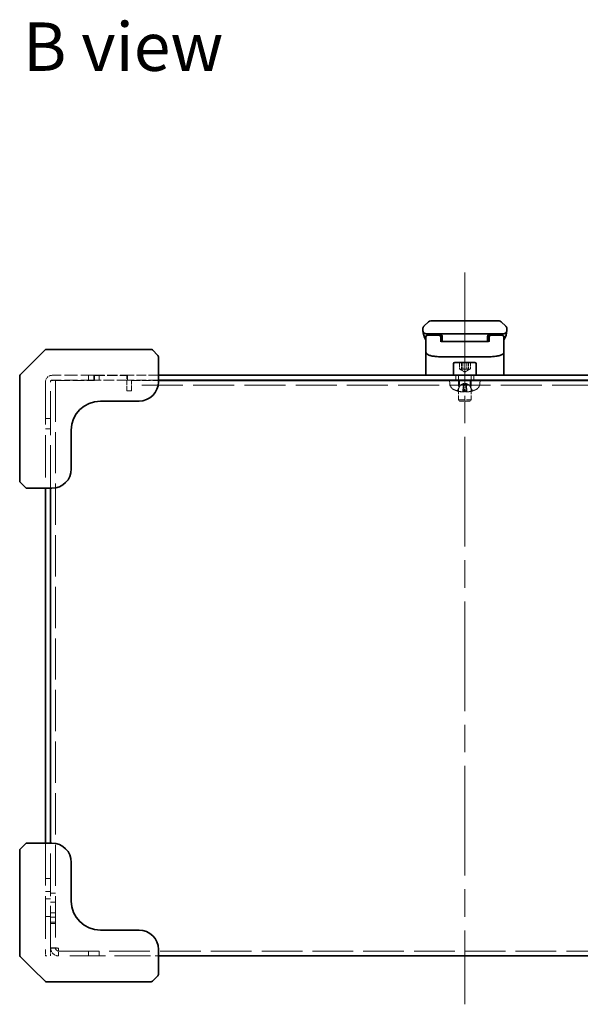
# Model space of a CAD drawing. Units: millimetres. Extents: x 87 to 6363, y 48 to 1734.
# Drawn here: x 1532 to 1706, y 865 to 1170 of the extents above; entities that cross this region are included whole.
import ezdxf

# ---------------------------------------------------------------- set-up
doc = ezdxf.new("R2010")
doc.units = ezdxf.units.MM
doc.header["$LTSCALE"] = 6
doc.linetypes.add('CHAIN', pattern=[0.3543, 0.2362, -0.0295, 0.0591, -0.0295])
doc.linetypes.add('DASHED', pattern=[0.2067, 0.1654, -0.0413])
doc.layers.add('Centerline (ISO)', color=7, linetype='Continuous', lineweight=18, true_color=0x80ffff)
for name, color, linetype, lineweight in [('Hidden (ISO)', 7, 'DASHED', 18), ('Symbol (ISO)', 7, 'Continuous', 18), ('Visible (ISO)', 7, 'Continuous', 35)]:
    doc.layers.add(name, color=color, linetype=linetype, lineweight=lineweight)
doc.styles.add('Note Text (TK)', font='txt')

msp = doc.modelspace()

# ---------------------------------------------------------------- linework, layer by layer
at = {"layer": 'Centerline (ISO)', "linetype": 'CHAIN', "ltscale": 23.990969}
msp.add_line((1670.307, 1092.051), (1670.307, 865.151), dxfattribs=at)
at = {"layer": 'Hidden (ISO)', "ltscale": 0.634799}
for p, q in [((1668.596, 1064.151), (1668.596, 1062.151)), ((1669.219, 1062.151), (1669.219, 1064.151)), ((1669.685, 1062.151), (1669.685, 1064.151)), ((1670.93, 1062.151), (1670.93, 1064.151)), ((1671.396, 1062.151), (1671.396, 1064.151)), ((1672.018, 1062.151), (1672.018, 1064.151))]:
    msp.add_line(p, q, dxfattribs=at)
at = {"layer": 'Hidden (ISO)', "ltscale": 4.099462}
for p, q in [((1555.307, 1060.151), (1542.393, 1060.151)), ((1555.307, 1058.651), (1542.393, 1058.651))]:
    msp.add_line(p, q, dxfattribs=at)
at = {"layer": 'Hidden (ISO)', "ltscale": 0.476074}
for p, q in [((1553.686, 1058.651), (1553.686, 1060.151)), ((1555.307, 1058.651), (1555.307, 1060.151)), ((1555.507, 1058.551), (1555.507, 1060.051)), ((1556.928, 1058.651), (1556.928, 1060.151)), ((1565.707, 1060.151), (1565.707, 1058.651)), ((1667.557, 1058.651), (1667.557, 1060.151)), ((1673.057, 1058.651), (1673.057, 1060.151)), ((1668.686, 1057.051), (1668.686, 1058.551)), ((1671.928, 1057.051), (1671.928, 1058.551)), ((1567.007, 1055.364), (1565.507, 1055.364)), ((1541.807, 1046.772), (1540.307, 1046.772)), ((1541.807, 1043.53), (1540.307, 1043.53)), ((1540.307, 904.151), (1541.807, 904.151)), ((1540.307, 900.151), (1541.807, 900.151)), ((1541.807, 897.901), (1540.307, 897.901)), ((1541.907, 899.651), (1543.407, 899.651)), ((1541.907, 896.772), (1543.407, 896.772)), ((1541.807, 892.401), (1540.307, 892.401)), ((1541.907, 893.53), (1543.407, 893.53)), ((1541.907, 892.151), (1543.407, 892.151)), ((1543.407, 890.58), (1541.907, 890.58)), ((1543.407, 890.222), (1541.907, 890.222)), ((1543.407, 882.659), (1541.907, 882.659)), ((1543.407, 882.589), (1541.907, 882.589)), ((1553.686, 881.651), (1553.686, 880.151)), ((1556.928, 881.651), (1556.928, 880.151))]:
    msp.add_line(p, q, dxfattribs=at)
at = {"layer": 'Hidden (ISO)', "ltscale": 3.301374}
for p, q in [((1555.307, 1060.151), (1565.707, 1060.151)), ((1565.707, 1058.651), (1555.307, 1058.651))]:
    msp.add_line(p, q, dxfattribs=at)
at = {"layer": 'Hidden (ISO)', "ltscale": 3.174394}
msp.add_line((1555.507, 1060.051), (1565.507, 1060.051), dxfattribs=at)
at = {"layer": 'Hidden (ISO)', "ltscale": 1.487944}
msp.add_line((1565.507, 1055.364), (1565.507, 1060.051), dxfattribs=at)
at = {"layer": 'Hidden (ISO)', "ltscale": 3.047415}
for p, q in [((1575.307, 1060.151), (1565.707, 1060.151)), ((1575.307, 1058.651), (1565.707, 1058.651))]:
    msp.add_line(p, q, dxfattribs=at)
at = {"layer": 'Hidden (ISO)', "ltscale": 0.444329}
for p, q in [((1668.307, 1060.051), (1668.307, 1058.651)), ((1672.307, 1060.051), (1672.307, 1058.651))]:
    msp.add_line(p, q, dxfattribs=at)
at = {"layer": 'Hidden (ISO)', "ltscale": 0.58908}
for q in [(1668.7, 1062.079), (1671.915, 1062.079)]:
    msp.add_line((1670.307, 1061.151), q, dxfattribs=at)
at = {"layer": 'Hidden (ISO)', "ltscale": 13.269659}
for p, q in [((1540.307, 1058.065), (1540.307, 1025.151)), ((1541.807, 1025.151), (1541.807, 1058.065))]:
    msp.add_line(p, q, dxfattribs=at)
at = {"layer": 'Hidden (ISO)', "ltscale": 13.46557}
msp.add_line((1541.907, 1025.151), (1541.907, 1058.551), dxfattribs=at)
at = {"layer": 'Hidden (ISO)', "ltscale": 1.215356}
for p, q in [((1544.345, 1058.551), (1541.907, 1058.551)), ((1567.007, 1058.551), (1567.007, 1056.114)), ((1544.345, 880.151), (1544.345, 882.589))]:
    msp.add_line(p, q, dxfattribs=at)
at = {"layer": 'Hidden (ISO)', "ltscale": 12.893213}
msp.add_line((1543.407, 1058.551), (1543.407, 882.659), dxfattribs=at)
at = {"layer": 'Hidden (ISO)', "ltscale": 3.543429}
msp.add_line((1544.345, 1058.551), (1555.507, 1058.551), dxfattribs=at)
at = {"layer": 'Hidden (ISO)', "ltscale": 2.63473}
msp.add_line((1567.007, 1058.551), (1575.307, 1058.551), dxfattribs=at)
at = {"layer": 'Hidden (ISO)', "ltscale": 12.81431}
msp.add_line((1773.607, 1057.051), (1567.007, 1057.051), dxfattribs=at)
at = {"layer": 'Hidden (ISO)', "ltscale": 0.400974}
for p, q in [((1665.667, 1057.393), (1665.557, 1058.651)), ((1674.947, 1057.393), (1675.057, 1058.651))]:
    msp.add_line(p, q, dxfattribs=at)
at = {"layer": 'Hidden (ISO)', "ltscale": 1.895259}
for p, q in [((1668.307, 1058.551), (1668.307, 1052.581)), ((1672.307, 1058.551), (1672.307, 1052.581))]:
    msp.add_line(p, q, dxfattribs=at)
at = {"layer": 'Hidden (ISO)', "ltscale": 0.126464}
for p, q in [((1668.867, 1057.052), (1668.805, 1057.052)), ((1670.272, 1057.052), (1669.88, 1057.052)), ((1670.735, 1057.052), (1670.343, 1057.052)), ((1671.809, 1057.052), (1671.748, 1057.052))]:
    msp.add_line(p, q, dxfattribs=at)
at = {"layer": 'Hidden (ISO)', "ltscale": 0.469938}
for q in [(1669, 1057.156), (1671.615, 1057.156)]:
    msp.add_line((1670.307, 1057.851), q, dxfattribs=at)
at = {"layer": 'Hidden (ISO)', "ltscale": 0.782523}
for p, q in [((1669.765, 1054.998), (1669.98, 1057.454)), ((1670.85, 1054.998), (1670.635, 1057.454))]:
    msp.add_line(p, q, dxfattribs=at)
at = {"layer": 'Hidden (ISO)', "ltscale": 0.237987}
msp.add_line((1567.007, 1056.114), (1567.007, 1055.364), dxfattribs=at)
at = {"layer": 'Hidden (ISO)', "ltscale": 0.181531}
for p, q in [((1667.874, 1055.337), (1667.963, 1055.337)), ((1669.65, 1055.337), (1670.213, 1055.337)), ((1670.401, 1055.337), (1670.965, 1055.337)), ((1672.652, 1055.337), (1672.74, 1055.337))]:
    msp.add_line(p, q, dxfattribs=at)
at = {"layer": 'Hidden (ISO)', "ltscale": 1.994494}
msp.add_line((1668.307, 1052.581), (1672.307, 1052.581), dxfattribs=at)
at = {"layer": 'Hidden (ISO)', "ltscale": 0.192682}
for p, q in [((1668.737, 1052.151), (1668.307, 1052.581)), ((1671.878, 1052.151), (1672.307, 1052.581))]:
    msp.add_line(p, q, dxfattribs=at)
at = {"layer": 'Hidden (ISO)', "ltscale": 1.566239}
msp.add_line((1671.878, 1052.151), (1668.737, 1052.151), dxfattribs=at)
at = {"layer": 'Hidden (ISO)', "ltscale": 13.304306}
for p, q in [((1540.307, 915.151), (1540.307, 882.151)), ((1541.807, 882.151), (1541.807, 915.151))]:
    msp.add_line(p, q, dxfattribs=at)
at = {"layer": 'Hidden (ISO)', "ltscale": 13.099415}
msp.add_line((1541.907, 882.659), (1541.907, 915.151), dxfattribs=at)
at = {"layer": 'Hidden (ISO)', "ltscale": 0.031645}
for p, q in [((1541.907, 882.659), (1541.907, 882.589)), ((1543.407, 882.589), (1543.407, 882.659))]:
    msp.add_line(p, q, dxfattribs=at)
at = {"layer": 'Hidden (ISO)', "ltscale": 0.458763}
for p, q in [((1540.307, 880.828), (1540.307, 882.151)), ((1540.307, 880.151), (1540.307, 880.651))]:
    msp.add_line(p, q, dxfattribs=at)
at = {"layer": 'Hidden (ISO)', "ltscale": 0.158625}
msp.add_line((1540.307, 880.151), (1540.807, 880.151), dxfattribs=at)
at = {"layer": 'Hidden (ISO)', "ltscale": 0.997197}
msp.add_line((1541.807, 882.151), (1541.807, 880.151), dxfattribs=at)
at = {"layer": 'Hidden (ISO)', "ltscale": 12.695785}
msp.add_line((1544.345, 881.651), (1796.27, 881.651), dxfattribs=at)
at = {"layer": 'Hidden (ISO)', "ltscale": 11.200494}
msp.add_line((1572.807, 880.151), (1545.026, 880.151), dxfattribs=at)
at = {"layer": 'Hidden (ISO)', "ltscale": 0.317349}
msp.add_line((1575.307, 880.151), (1574.307, 880.151), dxfattribs=at)
at = {"layer": 'Hidden (ISO)', "ltscale": 1.040049}
msp.add_arc((1542.393, 1058.065), 2.086, 90, 180, dxfattribs=at)
at = {"layer": 'Hidden (ISO)', "ltscale": 0.049765}
for centre, start, end in [((1668.207, 1060.051), 0, 90), ((1672.407, 1060.051), 90, 180)]:
    msp.add_arc(centre, 0.1, start, end, dxfattribs=at)
at = {"layer": 'Hidden (ISO)', "ltscale": 0.292077}
msp.add_arc((1542.393, 1058.065), 0.586, 90, 180, dxfattribs=at)
at = {"layer": 'Hidden (ISO)', "ltscale": 0.651649}
for centre, start, end in [((1667.66, 1057.567), 185, 243.81638), ((1672.955, 1057.567), 296.18362, 355)]:
    msp.add_arc(centre, 2, start, end, dxfattribs=at)
at = {"layer": 'Hidden (ISO)', "ltscale": 0.496885}
for start, end in [(243.81638, 255.02885), (284.97115, 296.18362)]:
    msp.add_arc((1670.307, 1062.951), 8, start, end, dxfattribs=at)
at = {"layer": 'Hidden (ISO)', "ltscale": 0.545998}
for centre, major_axis, ratio, start_param, end_param in [((1670.355, 1062.932), (-2.923, -7.444), 0.9711636, 0.055384, 0.270495), ((1670.289, 1062.932), (-5.657, 5.653), 0.9923798, 2.0506884, 2.2657994), ((1670.521, 1062.932), (-0.7, -7.966), 0.0870991, 5.9818288, 6.1969398), ((1670.516, 1062.932), (-0.715, -7.965), 0.2219124, 0.1138074, 0.3289184), ((1670.099, 1062.932), (0.715, -7.965), 0.2219124, 5.9542669, 6.1693779), ((1670.094, 1062.932), (0.7, -7.966), 0.0870991, 0.0862455, 0.3013565), ((1670.326, 1062.932), (5.657, 5.653), 0.9923798, 4.0173859, 4.2324969), ((1670.26, 1062.932), (2.923, -7.444), 0.9711636, 6.0126903, 6.2278013)]:
    msp.add_ellipse(centre, major_axis=major_axis, ratio=ratio, start_param=start_param, end_param=end_param, dxfattribs=at)
at = {"layer": 'Hidden (ISO)', "ltscale": 0.558183}
for points in [[(1668.596, 1062.151), (1669.141, 1061.901), (1669.685, 1062.151)], [(1669.219, 1062.151), (1668.908, 1061.901), (1668.596, 1062.151)], [(1670.93, 1062.151), (1670.074, 1061.901), (1669.219, 1062.151)], [(1669.685, 1062.151), (1670.541, 1061.901), (1671.396, 1062.151)], [(1672.018, 1062.151), (1671.474, 1061.901), (1670.93, 1062.151)], [(1671.396, 1062.151), (1671.707, 1061.901), (1672.018, 1062.151)]]:
    msp.add_rational_spline(points, [1, 1.15470053838, 1], degree=2, dxfattribs=at)
at = {"layer": 'Hidden (ISO)', "ltscale": 0.583914}
for points, weights in [([(1667.985, 1055.406), (1668.484, 1056.406), (1668.805, 1057.052)], [1.00221814107, 1.02516275583, 1]), ([(1668.867, 1057.052), (1668.556, 1056.406), (1668.075, 1055.406)], [1, 1.02516275587, 1.00221814107]), ([(1669.88, 1057.052), (1669.796, 1056.406), (1669.665, 1055.406)], [1, 1.02516278883, 1.00221814379]), ([(1670.233, 1055.406), (1670.257, 1056.406), (1670.272, 1057.052)], [1.00221814312, 1.02516278068, 1]), ([(1670.382, 1055.406), (1670.358, 1056.406), (1670.343, 1057.052)], [1.00221814312, 1.02516278068, 1]), ([(1670.735, 1057.052), (1670.819, 1056.406), (1670.949, 1055.406)], [1, 1.02516278476, 1.00221814345]), ([(1671.748, 1057.052), (1672.059, 1056.406), (1672.54, 1055.406)], [1, 1.02516278455, 1.00221814344]), ([(1672.629, 1055.406), (1672.131, 1056.406), (1671.809, 1057.052)], [1.00221814107, 1.02516275583, 1])]:
    msp.add_rational_spline(points, weights, degree=2, dxfattribs=at)
at = {"layer": 'Hidden (ISO)', "ltscale": 0.258559}
for points, weights in [([(1668.805, 1057.052), (1669.272, 1057.301), (1669.517, 1057.428)], [1, 1.37302010371, 1.69507092246]), ([(1669.584, 1057.428), (1669.337, 1057.301), (1668.867, 1057.052)], [1.69507092246, 1.37302010371, 1]), ([(1669.975, 1057.428), (1669.943, 1057.301), (1669.88, 1057.052)], [1.69507092246, 1.37302010371, 1]), ([(1670.343, 1057.052), (1670.258, 1057.301), (1670.214, 1057.428)], [1, 1.37302010371, 1.69507092246]), ([(1670.272, 1057.052), (1670.356, 1057.301), (1670.401, 1057.428)], [1, 1.37302010371, 1.69507092246]), ([(1670.639, 1057.428), (1670.672, 1057.301), (1670.735, 1057.052)], [1.69507092246, 1.37302010371, 1]), ([(1671.031, 1057.428), (1671.278, 1057.301), (1671.748, 1057.052)], [1.69507092246, 1.37302010371, 1]), ([(1671.809, 1057.052), (1671.343, 1057.301), (1671.098, 1057.428)], [1, 1.37302010371, 1.69507092246])]:
    msp.add_rational_spline(points, weights, degree=2, dxfattribs=at)
at = {"layer": 'Hidden (ISO)', "ltscale": 0.289742}
for points in [[(1669.517, 1057.428), (1669.568, 1057.454), (1669.617, 1057.479), (1669.7, 1057.518), (1669.74, 1057.535), (1669.813, 1057.559), (1669.847, 1057.566), (1669.901, 1057.566), (1669.924, 1057.559), (1669.959, 1057.535), (1669.97, 1057.518), (1669.982, 1057.479), (1669.982, 1057.454), (1669.975, 1057.428)], [(1670.214, 1057.428), (1670.204, 1057.454), (1670.188, 1057.479), (1670.149, 1057.518), (1670.125, 1057.535), (1670.064, 1057.559), (1670.029, 1057.566), (1669.955, 1057.566), (1669.912, 1057.559), (1669.823, 1057.535), (1669.778, 1057.518), (1669.687, 1057.479), (1669.635, 1057.454), (1669.584, 1057.428)], [(1670.401, 1057.428), (1670.41, 1057.454), (1670.427, 1057.479), (1670.466, 1057.518), (1670.49, 1057.535), (1670.55, 1057.559), (1670.586, 1057.566), (1670.66, 1057.566), (1670.703, 1057.559), (1670.791, 1057.535), (1670.837, 1057.518), (1670.927, 1057.479), (1670.98, 1057.454), (1671.031, 1057.428)], [(1671.098, 1057.428), (1671.047, 1057.454), (1670.997, 1057.479), (1670.915, 1057.518), (1670.875, 1057.535), (1670.801, 1057.559), (1670.768, 1057.566), (1670.714, 1057.566), (1670.69, 1057.559), (1670.656, 1057.535), (1670.645, 1057.518), (1670.633, 1057.479), (1670.633, 1057.454), (1670.639, 1057.428)]]:
    msp.add_open_spline(points, degree=3, knots=[0.264964878, 0.264964878, 0.264964878, 0.264964878, 0.280949293, 0.280949293, 0.294648538, 0.294648538, 0.308347784, 0.308347784, 0.322047029, 0.322047029, 0.335746274, 0.335746274, 0.35173069, 0.35173069, 0.35173069, 0.35173069], dxfattribs=at)
at = {"layer": 'Hidden (ISO)', "ltscale": 0.056711}
for points, knots in [([(1667.985, 1055.406), (1667.979, 1055.394), (1667.971, 1055.383), (1667.951, 1055.363), (1667.936, 1055.353), (1667.908, 1055.341), (1667.89, 1055.337), (1667.862, 1055.337), (1667.848, 1055.339), (1667.836, 1055.343)], [0.042746732, 0.042746732, 0.042746732, 0.042746732, 0.046486341, 0.046486341, 0.051127609, 0.051127609, 0.055839935, 0.055839935, 0.059576654, 0.059576654, 0.059576654, 0.059576654]), ([(1667.924, 1055.343), (1667.937, 1055.339), (1667.951, 1055.337), (1667.979, 1055.337), (1667.997, 1055.341), (1668.026, 1055.353), (1668.041, 1055.363), (1668.061, 1055.383), (1668.069, 1055.394), (1668.075, 1055.406)], [0.014997497, 0.014997497, 0.014997497, 0.014997497, 0.018734216, 0.018734216, 0.023446542, 0.023446542, 0.02808781, 0.02808781, 0.031827419, 0.031827419, 0.031827419, 0.031827419]), ([(1669.647, 1055.343), (1669.647, 1055.339), (1669.648, 1055.337), (1669.651, 1055.337), (1669.653, 1055.341), (1669.656, 1055.353), (1669.659, 1055.363), (1669.662, 1055.383), (1669.664, 1055.394), (1669.665, 1055.406)], [0.014997497, 0.014997497, 0.014997497, 0.014997497, 0.018734216, 0.018734216, 0.023446542, 0.023446542, 0.02808781, 0.02808781, 0.031827419, 0.031827419, 0.031827419, 0.031827419]), ([(1670.233, 1055.406), (1670.232, 1055.394), (1670.231, 1055.383), (1670.229, 1055.363), (1670.226, 1055.353), (1670.221, 1055.341), (1670.217, 1055.337), (1670.211, 1055.337), (1670.207, 1055.339), (1670.204, 1055.343)], [0.042746732, 0.042746732, 0.042746732, 0.042746732, 0.046486341, 0.046486341, 0.051127609, 0.051127609, 0.055839935, 0.055839935, 0.059576654, 0.059576654, 0.059576654, 0.059576654]), ([(1670.382, 1055.406), (1670.382, 1055.394), (1670.383, 1055.383), (1670.386, 1055.363), (1670.389, 1055.353), (1670.394, 1055.341), (1670.398, 1055.337), (1670.404, 1055.337), (1670.407, 1055.339), (1670.411, 1055.343)], [0.042746732, 0.042746732, 0.042746732, 0.042746732, 0.046486341, 0.046486341, 0.051127609, 0.051127609, 0.055839935, 0.055839935, 0.059576654, 0.059576654, 0.059576654, 0.059576654]), ([(1670.968, 1055.343), (1670.967, 1055.339), (1670.966, 1055.337), (1670.964, 1055.337), (1670.962, 1055.341), (1670.958, 1055.353), (1670.956, 1055.363), (1670.953, 1055.383), (1670.951, 1055.394), (1670.949, 1055.406)], [0.014997497, 0.014997497, 0.014997497, 0.014997497, 0.018734216, 0.018734216, 0.023446542, 0.023446542, 0.02808781, 0.02808781, 0.031827419, 0.031827419, 0.031827419, 0.031827419]), ([(1672.691, 1055.343), (1672.678, 1055.339), (1672.664, 1055.337), (1672.636, 1055.337), (1672.618, 1055.341), (1672.589, 1055.353), (1672.574, 1055.363), (1672.554, 1055.383), (1672.546, 1055.394), (1672.54, 1055.406)], [0.014997497, 0.014997497, 0.014997497, 0.014997497, 0.018734216, 0.018734216, 0.023446542, 0.023446542, 0.02808781, 0.02808781, 0.031827419, 0.031827419, 0.031827419, 0.031827419]), ([(1672.629, 1055.406), (1672.635, 1055.394), (1672.644, 1055.383), (1672.663, 1055.363), (1672.679, 1055.353), (1672.707, 1055.341), (1672.725, 1055.337), (1672.752, 1055.337), (1672.766, 1055.339), (1672.778, 1055.343)], [0.042746732, 0.042746732, 0.042746732, 0.042746732, 0.046486341, 0.046486341, 0.051127609, 0.051127609, 0.055839935, 0.055839935, 0.059576654, 0.059576654, 0.059576654, 0.059576654])]:
    msp.add_open_spline(points, degree=3, knots=knots, dxfattribs=at)
at = {"layer": 'Hidden (ISO)', "ltscale": 0.172999}
for points in [[(1669.47, 1055.001), (1669.516, 1054.996), (1669.563, 1054.993), (1669.645, 1054.988), (1669.681, 1054.987), (1669.731, 1054.988), (1669.751, 1054.99), (1669.765, 1054.995), (1669.766, 1054.998), (1669.764, 1055.001)], [(1670.007, 1055.001), (1669.996, 1054.996), (1669.975, 1054.993), (1669.916, 1054.988), (1669.878, 1054.987), (1669.797, 1054.988), (1669.749, 1054.99), (1669.667, 1054.995), (1669.634, 1054.998), (1669.602, 1055.001)], [(1670.608, 1055.001), (1670.619, 1054.996), (1670.64, 1054.993), (1670.699, 1054.988), (1670.737, 1054.987), (1670.818, 1054.988), (1670.866, 1054.99), (1670.948, 1054.995), (1670.981, 1054.998), (1671.012, 1055.001)], [(1671.145, 1055.001), (1671.099, 1054.996), (1671.052, 1054.993), (1670.969, 1054.988), (1670.934, 1054.987), (1670.883, 1054.988), (1670.864, 1054.99), (1670.85, 1054.995), (1670.848, 1054.998), (1670.851, 1055.001)]]:
    msp.add_open_spline(points, degree=3, knots=[0, 0, 0, 0, 0.014316806, 0.014316806, 0.028633613, 0.028633613, 0.042982177, 0.042982177, 0.052191928, 0.052191928, 0.052191928, 0.052191928], dxfattribs=at)
at = {"layer": 'Hidden (ISO)', "ltscale": 1.213737}
for points in [[(1544.345, 882.589), (1543.434, 882.605), (1542.546, 882.622), (1542.15, 882.639), (1541.991, 882.646), (1541.907, 882.653), (1541.907, 882.659)], [(1541.907, 882.589), (1541.907, 881.678), (1542.464, 880.79), (1543.284, 880.394), (1543.614, 880.235), (1543.979, 880.151), (1544.345, 880.151)]]:
    msp.add_open_spline(points, degree=3, knots=[0, 0, 0, 0, 1.120637, 1.120637, 1.120637, 1.5707963, 1.5707963, 1.5707963, 1.5707963], dxfattribs=at)
at = {"layer": 'Hidden (ISO)', "ltscale": 0.465697}
for points in [[(1544.345, 882.589), (1543.9, 882.61), (1543.483, 882.631), (1543.418, 882.653), (1543.411, 882.655), (1543.407, 882.657), (1543.407, 882.659)], [(1544.345, 881.651), (1543.9, 881.651), (1543.483, 882.011), (1543.418, 882.451), (1543.411, 882.496), (1543.407, 882.542), (1543.407, 882.589)]]:
    msp.add_open_spline(points, degree=3, knots=[0, 0, 0, 0, 1.4230111, 1.4230111, 1.4230111, 1.5707963, 1.5707963, 1.5707963, 1.5707963], dxfattribs=at)
at = {"layer": 'Visible (ISO)'}
for p, q in [((1657.307, 1074.635), (1657.307, 1074.637)), ((1657.307, 1074.635), (1657.307, 1074.051)), ((1657.6, 1075.344), (1659.014, 1076.758)), ((1659.722, 1077.051), (1666.086, 1077.051)), ((1666.086, 1077.051), (1674.529, 1077.051)), ((1674.529, 1077.051), (1680.893, 1077.051)), ((1683.014, 1075.344), (1681.6, 1076.758)), ((1683.307, 1074.635), (1683.307, 1074.637)), ((1683.307, 1074.635), (1683.307, 1074.051)), ((1658.207, 1071.727), (1658.207, 1072.051)), ((1658.207, 1068.631), (1658.207, 1071.727)), ((1664.379, 1073.051), (1658.307, 1073.051)), ((1662.307, 1072.551), (1658.707, 1072.551)), ((1663.173, 1072.551), (1662.307, 1072.551)), ((1662.807, 1071.727), (1662.807, 1072.051)), ((1662.807, 1070.701), (1662.807, 1071.727)), ((1663.307, 1072.051), (1663.307, 1071.051)), ((1664.379, 1073.051), (1670.307, 1073.051)), ((1676.236, 1073.051), (1670.307, 1073.051)), ((1676.236, 1073.051), (1682.307, 1073.051)), ((1677.307, 1072.051), (1677.307, 1071.051)), ((1677.441, 1072.551), (1678.307, 1072.551)), ((1677.807, 1071.727), (1677.807, 1072.051)), ((1677.807, 1071.727), (1677.807, 1070.701)), ((1681.907, 1072.551), (1678.307, 1072.551)), ((1682.407, 1071.727), (1682.407, 1072.051)), ((1682.407, 1071.727), (1682.407, 1068.631)), ((1658.207, 1068.631), (1658.207, 1067.285)), ((1663.307, 1070.658), (1663.307, 1071.051)), ((1663.307, 1070.658), (1677.307, 1070.658)), ((1677.307, 1070.658), (1677.307, 1071.051)), ((1682.407, 1068.631), (1682.407, 1067.285)), ((1540.161, 1068.005), (1536.307, 1064.151)), ((1540.514, 1068.151), (1557.839, 1068.151)), ((1573.1, 1068.151), (1557.839, 1068.151)), ((1575.161, 1066.298), (1573.454, 1068.005)), ((1575.307, 1059.237), (1575.307, 1065.944)), ((1658.207, 1067.285), (1658.207, 1066.871)), ((1658.207, 1060.151), (1658.207, 1066.871)), ((1677.807, 1065.906), (1662.807, 1065.906)), ((1682.407, 1066.871), (1682.407, 1067.285)), ((1682.407, 1060.151), (1682.407, 1066.871)), ((1536.307, 1064.151), (1532.454, 1060.298)), ((1666.807, 1063.751), (1666.807, 1060.151)), ((1667.207, 1064.151), (1673.407, 1064.151)), ((1673.807, 1063.751), (1673.807, 1060.151)), ((1532.307, 1042.62), (1532.307, 1059.944)), ((1765.307, 1060.151), (1575.307, 1060.151)), ((1575.307, 1058.151), (1575.307, 1059.237)), ((1765.307, 1058.651), (1575.307, 1058.651)), ((1575.307, 1058.551), (1765.307, 1058.551)), ((1668.307, 1058.651), (1668.307, 1058.551)), ((1672.307, 1058.651), (1672.307, 1058.551)), ((1557.307, 1052.151), (1569.307, 1052.151)), ((1532.307, 1042.62), (1532.307, 1027.358)), ((1548.307, 1031.151), (1548.307, 1043.151)), ((1532.454, 1027.005), (1534.161, 1025.298)), ((1534.514, 1025.151), (1541.222, 1025.151)), ((1540.307, 1025.151), (1540.307, 915.151)), ((1541.222, 1025.151), (1542.307, 1025.151)), ((1541.807, 915.151), (1541.807, 1025.151)), ((1541.907, 915.151), (1541.907, 1025.151)), ((1532.307, 912.944), (1532.307, 897.682)), ((1534.161, 915.005), (1532.454, 913.298)), ((1541.222, 915.151), (1534.514, 915.151)), ((1542.307, 915.151), (1541.222, 915.151)), ((1548.307, 897.151), (1548.307, 909.151)), ((1532.307, 880.358), (1532.307, 897.682)), ((1569.307, 888.151), (1557.307, 888.151)), ((1532.454, 880.005), (1536.307, 876.151)), ((1575.307, 881.065), (1575.307, 882.151)), ((1575.307, 874.358), (1575.307, 881.065)), ((1765.307, 880.151), (1575.307, 880.151)), ((1536.307, 876.151), (1540.161, 872.298)), ((1573.454, 872.298), (1575.161, 874.005)), ((1557.839, 872.151), (1540.514, 872.151)), ((1557.839, 872.151), (1573.1, 872.151))]:
    msp.add_line(p, q, dxfattribs=at)
for centre, radius, start, end in [((1659.722, 1076.051), 1, 90, 135), ((1680.893, 1076.051), 1, 45, 90), ((1662.307, 1074.051), 5, 180, 214.91521), ((1658.707, 1072.051), 0.5, 90, 180), ((1662.307, 1072.051), 0.5, 0, 90), ((1678.307, 1072.051), 0.5, 90, 180), ((1681.907, 1072.051), 0.5, 0, 90), ((1678.307, 1074.051), 5, 325.08479, 359.9992), ((1540.514, 1067.651), 0.5, 90, 135), ((1573.1, 1067.651), 0.5, 45, 90), ((1574.807, 1065.944), 0.5, 0, 45), ((1667.207, 1063.751), 0.4, 90, 180), ((1673.407, 1063.751), 0.4, 0, 90), ((1532.807, 1059.944), 0.5, 135, 180), ((1569.307, 1058.151), 6, 270, 0), ((1557.307, 1043.151), 9, 90, 180), ((1542.307, 1031.151), 6, 270, 0), ((1532.807, 1027.358), 0.5, 180, 225), ((1534.514, 1025.651), 0.5, 225, 270), ((1532.807, 912.944), 0.5, 135, 180), ((1534.514, 914.651), 0.5, 90, 135), ((1542.307, 909.151), 6, 0, 90), ((1557.307, 897.151), 9, 180, 270), ((1569.307, 882.151), 6, 0, 90), ((1532.807, 880.358), 0.5, 180, 225), ((1574.807, 874.358), 0.5, 315, 0), ((1540.514, 872.651), 0.5, 225, 270), ((1573.1, 872.651), 0.5, 270, 315)]:
    msp.add_arc(centre, radius, start, end, dxfattribs=at)
for points, knots in [([(1657.307, 1074.635), (1657.307, 1074.652), (1657.308, 1074.67), (1657.308, 1074.687), (1657.309, 1074.705), (1657.31, 1074.722), (1657.311, 1074.739), (1657.313, 1074.756), (1657.314, 1074.772), (1657.316, 1074.789), (1657.318, 1074.805), (1657.321, 1074.822), (1657.323, 1074.838), (1657.329, 1074.87), (1657.336, 1074.901), (1657.345, 1074.932), (1657.353, 1074.963), (1657.364, 1074.993), (1657.376, 1075.022), (1657.388, 1075.051), (1657.402, 1075.079), (1657.417, 1075.107), (1657.432, 1075.135), (1657.45, 1075.162), (1657.468, 1075.189), (1657.478, 1075.202), (1657.487, 1075.216), (1657.498, 1075.229), (1657.508, 1075.242), (1657.518, 1075.255), (1657.529, 1075.268), (1657.54, 1075.281), (1657.552, 1075.293), (1657.564, 1075.306), (1657.576, 1075.319), (1657.588, 1075.332), (1657.6, 1075.344)], [0, 0, 0, 0, 0.0638986, 0.0638986, 0.0638986, 0.1272191, 0.1272191, 0.1272191, 0.1900582, 0.1900582, 0.1900582, 0.2525056, 0.2525056, 0.2525056, 0.3765059, 0.3765059, 0.3765059, 0.4999109, 0.4999109, 0.4999109, 0.6233265, 0.6233265, 0.6233265, 0.7473585, 0.7473585, 0.7473585, 0.8098304, 0.8098304, 0.8098304, 0.8727, 0.8727, 0.8727, 0.9360574, 0.9360574, 0.9360574, 1, 1, 1, 1]), ([(1683.307, 1074.635), (1683.307, 1074.652), (1683.307, 1074.67), (1683.306, 1074.687), (1683.306, 1074.705), (1683.305, 1074.722), (1683.304, 1074.739), (1683.302, 1074.756), (1683.301, 1074.772), (1683.299, 1074.789), (1683.297, 1074.805), (1683.294, 1074.822), (1683.291, 1074.838), (1683.286, 1074.87), (1683.279, 1074.901), (1683.27, 1074.932), (1683.261, 1074.963), (1683.251, 1074.993), (1683.239, 1075.022), (1683.227, 1075.051), (1683.213, 1075.079), (1683.198, 1075.107), (1683.182, 1075.135), (1683.165, 1075.162), (1683.147, 1075.189), (1683.137, 1075.202), (1683.127, 1075.216), (1683.117, 1075.229), (1683.107, 1075.242), (1683.096, 1075.255), (1683.085, 1075.268), (1683.074, 1075.281), (1683.063, 1075.293), (1683.051, 1075.306), (1683.039, 1075.319), (1683.027, 1075.332), (1683.014, 1075.344)], [0, 0, 0, 0, 0.0638986, 0.0638986, 0.0638986, 0.1272191, 0.1272191, 0.1272191, 0.1900582, 0.1900582, 0.1900582, 0.2525056, 0.2525056, 0.2525056, 0.3765059, 0.3765059, 0.3765059, 0.4999109, 0.4999109, 0.4999109, 0.6233265, 0.6233265, 0.6233265, 0.7473585, 0.7473585, 0.7473585, 0.8098304, 0.8098304, 0.8098304, 0.8727, 0.8727, 0.8727, 0.9360574, 0.9360574, 0.9360574, 1, 1, 1, 1]), ([(1657.455, 1073.529), (1657.455, 1073.529), (1657.455, 1073.529), (1657.454, 1073.529), (1657.453, 1073.531), (1657.448, 1073.54), (1657.444, 1073.545), (1657.436, 1073.56), (1657.432, 1073.567), (1657.424, 1073.583), (1657.422, 1073.586), (1657.419, 1073.592), (1657.418, 1073.595), (1657.414, 1073.601), (1657.412, 1073.606), (1657.407, 1073.615), (1657.405, 1073.62), (1657.4, 1073.63), (1657.398, 1073.635), (1657.392, 1073.648), (1657.389, 1073.656), (1657.379, 1073.679), (1657.373, 1073.694), (1657.353, 1073.749), (1657.341, 1073.788), (1657.324, 1073.864), (1657.318, 1073.898), (1657.313, 1073.944), (1657.312, 1073.954), (1657.311, 1073.969), (1657.31, 1073.973), (1657.31, 1073.981), (1657.31, 1073.984), (1657.309, 1073.991), (1657.309, 1073.994), (1657.309, 1074.001), (1657.308, 1074.004), (1657.308, 1074.01), (1657.308, 1074.012), (1657.308, 1074.016), (1657.308, 1074.018), (1657.308, 1074.023), (1657.308, 1074.026), (1657.308, 1074.032), (1657.307, 1074.036), (1657.307, 1074.044), (1657.307, 1074.045), (1657.307, 1074.048), (1657.307, 1074.049), (1657.307, 1074.05), (1657.307, 1074.05), (1657.307, 1074.051), (1657.307, 1074.051), (1657.307, 1074.051)], [0.15752129, 0.15752129, 0.15752129, 0.15752129, 0.16067596, 0.16067596, 0.17970659, 0.17970659, 0.19399831, 0.19399831, 0.20178186, 0.20178186, 0.20338888, 0.20338888, 0.204444, 0.204444, 0.20599882, 0.20599882, 0.20754547, 0.20754547, 0.20930452, 0.20930452, 0.2121843, 0.2121843, 0.21786659, 0.21786659, 0.23360055, 0.23360055, 0.24517701, 0.24517701, 0.24819788, 0.24819788, 0.24949763, 0.24949763, 0.25064719, 0.25064719, 0.25165705, 0.25165705, 0.25323524, 0.25323524, 0.25477568, 0.25477568, 0.25708422, 0.25708422, 0.2628701, 0.2628701, 0.27154355, 0.27154355, 0.27281751, 0.27281751, 0.27377364, 0.27377364, 0.27394259, 0.27394259, 0.27403819, 0.27403819, 0.27403819, 0.27403819]), ([(1678.307, 1073.051), (1678.179, 1073.051), (1678.04, 1073.025), (1677.777, 1072.911), (1677.653, 1072.822), (1677.489, 1072.635), (1677.425, 1072.538), (1677.334, 1072.312), (1677.307, 1072.182), (1677.307, 1072.051)], [-0.75818442, -0.75818442, -0.75818442, -0.75818442, -0.69165561, -0.69165561, -0.62512679, -0.62512679, -0.57978612, -0.57978612, -0.53444544, -0.53444544, -0.53444544, -0.53444544]), ([(1683.307, 1074.051), (1683.307, 1074.051), (1683.307, 1074.051), (1683.307, 1074.051), (1683.307, 1074.051), (1683.307, 1074.048), (1683.307, 1074.046), (1683.307, 1074.039), (1683.307, 1074.036), (1683.307, 1074.029), (1683.307, 1074.026), (1683.307, 1074.019), (1683.307, 1074.017), (1683.307, 1074.013), (1683.307, 1074.011), (1683.306, 1074.007), (1683.306, 1074.004), (1683.306, 1073.998), (1683.306, 1073.995), (1683.305, 1073.986), (1683.305, 1073.978), (1683.304, 1073.965), (1683.303, 1073.96), (1683.302, 1073.944), (1683.301, 1073.935), (1683.297, 1073.906), (1683.294, 1073.888), (1683.281, 1073.816), (1683.268, 1073.767), (1683.245, 1073.702), (1683.239, 1073.686), (1683.228, 1073.66), (1683.224, 1073.652), (1683.218, 1073.638), (1683.215, 1073.632), (1683.211, 1073.622), (1683.208, 1073.617), (1683.204, 1073.608), (1683.202, 1073.603), (1683.198, 1073.596), (1683.196, 1073.593), (1683.192, 1073.584), (1683.189, 1073.579), (1683.185, 1073.571), (1683.183, 1073.568), (1683.17, 1073.545), (1683.167, 1073.54), (1683.161, 1073.53), (1683.16, 1073.529), (1683.16, 1073.529)], [0, 0, 0, 0, 0.00001198, 0.00001198, 0.0000621, 0.0000621, 0.00226906, 0.00226906, 0.00814132, 0.00814132, 0.01596926, 0.01596926, 0.01883866, 0.01883866, 0.02037323, 0.02037323, 0.02192388, 0.02192388, 0.02290735, 0.02290735, 0.02519537, 0.02519537, 0.02685629, 0.02685629, 0.02986697, 0.02986697, 0.03597902, 0.03597902, 0.05482322, 0.05482322, 0.0612621, 0.0612621, 0.06440443, 0.06440443, 0.0662751, 0.0662751, 0.06781779, 0.06781779, 0.06937042, 0.06937042, 0.07054555, 0.07054555, 0.07322313, 0.07322313, 0.07614882, 0.07614882, 0.09594003, 0.09594003, 0.11649136, 0.11649136, 0.11649136, 0.11649136]), ([(1662.649, 1070.747), (1662.649, 1070.747), (1662.65, 1070.746), (1662.658, 1070.742), (1662.669, 1070.738), (1662.702, 1070.727), (1662.726, 1070.72), (1662.788, 1070.705), (1662.83, 1070.696), (1662.929, 1070.681), (1662.99, 1070.673), (1663.122, 1070.662), (1663.196, 1070.659), (1663.282, 1070.658), (1663.295, 1070.658), (1663.307, 1070.658)], [0.061217638, 0.061217638, 0.061217638, 0.061217638, 0.066962713, 0.066962713, 0.078554826, 0.078554826, 0.092590333, 0.092590333, 0.109788724, 0.109788724, 0.129993645, 0.129993645, 0.15216185, 0.15216185, 0.15593327, 0.15593327, 0.15593327, 0.15593327]), ([(1677.307, 1070.658), (1677.382, 1070.658), (1677.457, 1070.661), (1677.601, 1070.671), (1677.671, 1070.679), (1677.793, 1070.698), (1677.846, 1070.709), (1677.904, 1070.724), (1677.919, 1070.729), (1677.942, 1070.737), (1677.951, 1070.74), (1677.961, 1070.745), (1677.964, 1070.746), (1677.966, 1070.747), (1677.966, 1070.747), (1677.966, 1070.747)], [0, 0, 0, 0, 0.022246205, 0.022246205, 0.045380355, 0.045380355, 0.067678223, 0.067678223, 0.077438877, 0.077438877, 0.08581997, 0.08581997, 0.093057876, 0.093057876, 0.09466979, 0.09466979, 0.09466979, 0.09466979]), ([(1662.807, 1065.906), (1662.339, 1065.906), (1661.864, 1065.926), (1660.98, 1066.004), (1660.559, 1066.062), (1659.802, 1066.209), (1659.459, 1066.3), (1658.881, 1066.514), (1658.644, 1066.638), (1658.316, 1066.92), (1658.207, 1067.096), (1658.207, 1067.285)], [0, 0, 0, 0, 0.14065302, 0.14065302, 0.27976636, 0.27976636, 0.42267081, 0.42267081, 0.5732653, 0.5732653, 0.71585161, 0.71585161, 0.71585161, 0.71585161]), ([(1682.407, 1067.285), (1682.407, 1067.149), (1682.35, 1067.016), (1682.16, 1066.782), (1682.016, 1066.677), (1681.581, 1066.444), (1681.242, 1066.324), (1680.459, 1066.13), (1680.011, 1066.053), (1679.09, 1065.949), (1678.609, 1065.918), (1678.021, 1065.907), (1677.914, 1065.906), (1677.807, 1065.906)], [0, 0, 0, 0, 0.1023296, 0.1023296, 0.2184711, 0.2184711, 0.38316084, 0.38316084, 0.53936663, 0.53936663, 0.68402263, 0.68402263, 0.71607399, 0.71607399, 0.71607399, 0.71607399])]:
    msp.add_open_spline(points, degree=3, knots=knots, dxfattribs=at)
for points, weights in [([(1658.307, 1073.051), (1657.722, 1073.051), (1657.307, 1073.465), (1657.307, 1074.051)], [1, 0.804737851912, 0.804737851912, 1]), ([(1663.307, 1072.051), (1663.307, 1072.637), (1662.893, 1073.051), (1662.307, 1073.051)], [1, 0.804737851845, 0.804737851845, 1]), ([(1682.307, 1073.051), (1682.893, 1073.051), (1683.307, 1073.465), (1683.307, 1074.051)], [1, 0.804737851912, 0.804737851912, 1])]:
    msp.add_rational_spline(points, weights, degree=3, dxfattribs=at)

# ---------------------------------------------------------------- texts
at = {"layer": 'Symbol (ISO)', "color": 7, "insert": (1533.354, 1162.042), "char_height": 15, "width": 62.36842, "attachment_point": 4, "line_spacing_factor": 1.5, "style": 'Note Text (TK)'}
msp.add_mtext('{\\fＭＳ Ｐゴシック|b0|i0;B view}', dxfattribs=at)

doc.saveas('drawing.dxf')
